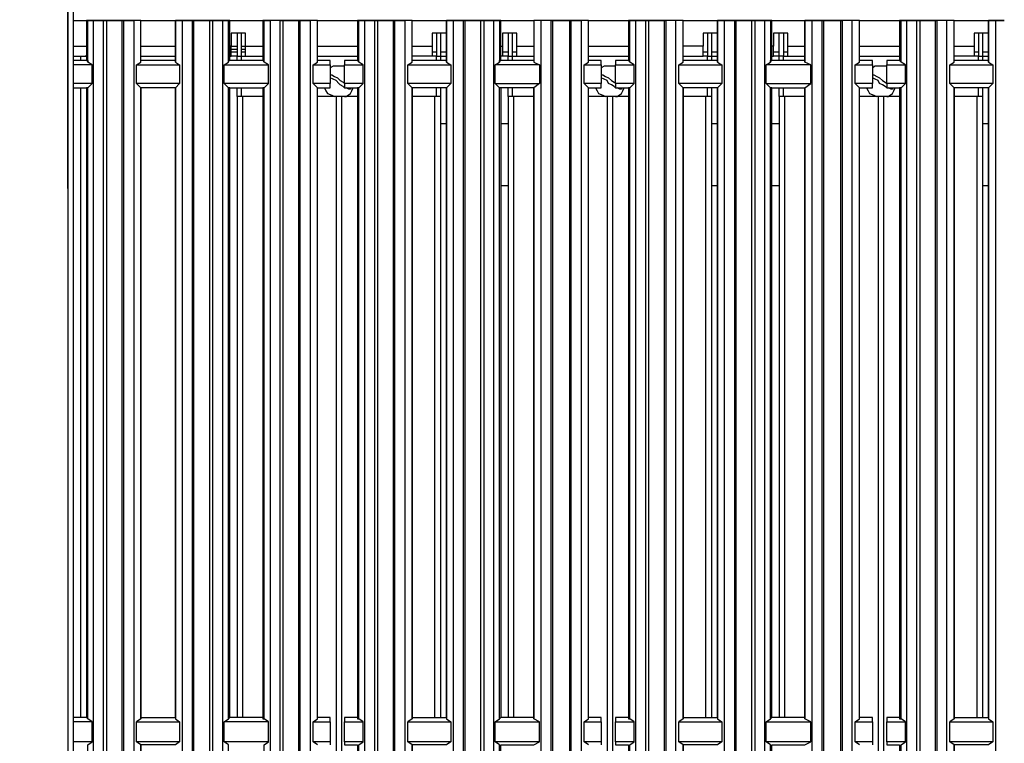
# Model space of a CAD drawing. Units: millimetres. Extents: x -4956 to -1621, y -5609 to -894.
# Drawn here: x -4436 to -4072, y -3453 to -3186 of the extents above; entities that cross this region are included whole.
import ezdxf

# ---------------------------------------------------------------- set-up
doc = ezdxf.new("R2010")
doc.units = ezdxf.units.MM
doc.layers.add('PDF_Geometry', color=7, linetype='Continuous')
doc.styles.add('PDF Arial', font='arial.ttf')
doc.dimstyles.new('ALFATEC', dxfattribs={"dimscale": 0.1, "dimtxt": 0.4, "dimasz": 0.2, "dimexe": 0.15, "dimexo": 0.1, "dimgap": 0.15, "dimtad": 0, "dimdec": 0, "dimtxsty": 'PDF Arial', "dimblk": 'OBLIQUE', "dimcen": -2.5, "dimclrd": 4, "dimclre": 4, "dimclrt": 256, "dimadec": 0, "dimazin": 0, "dimtfac": 1, "dimtdec": 0, "dimtmove": 0, "dimatfit": 3, "dimfxl": 1, "dimarcsym": 0})

# ---------------------------------------------------------------- blocks, each defined once
blk = doc.blocks.new('_OBLIQUE')
at = {"color": 0, "linetype": 'ByBlock'}
blk.add_line((-0.5, -0.5), (0.5, 0.5), dxfattribs=at)
blk = doc.blocks.new('*D58')
at = {"color": 4, "lineweight": -2, "transparency": 16777216}
for p, q in [((-4417.98, -3248.67), (-4417.98, -2910.71)), ((-4417.98, -2910.73), (-4411.28, -2910.73)), ((-4333.04, -2910.73), (-4339.73, -2910.73)), ((-4333.04, -3113.59), (-4333.04, -2910.71))]:
    blk.add_line(p, q, dxfattribs=at)
at = {"layer": 'Defpoints', "color": 0, "transparency": 16777216}
for p in [(-4417.98, -2910.73), (-4333.04, -3113.6), (-4417.98, -3248.68)]:
    blk.add_point(p, dxfattribs=at)
at = {"color": 4, "lineweight": -2, "transparency": 16777216, "xscale": 35.5, "yscale": 35.5, "zscale": 35.5, "rotation": 180}
blk.add_blockref('_OBLIQUE', (-4417.98, -2910.73), dxfattribs=at)
at = {"color": 4, "lineweight": -2, "transparency": 16777216, "xscale": 35.5, "yscale": 35.5, "zscale": 35.5}
blk.add_blockref('_OBLIQUE', (-4333.04, -2910.73), dxfattribs=at)
at = {"transparency": 16777216, "insert": (-4375.51, -2910.73), "char_height": 50, "attachment_point": 5, "style": 'PDF Arial'}
blk.add_mtext('80', dxfattribs=at)

msp = doc.modelspace()

# ---------------------------------------------------------------- linework, layer by layer
at = {"layer": 'PDF_Geometry', "color": 3, "lineweight": 25}
for points in [[(-4415.86, -3745.38), (-4415.86, -3126.34), (-4417.98, -3126.34), (-4417.98, -3745.38)], [(-4403.69, -3186.65), (-4404.75, -3186.65), (-4405.28, -3186.65), (-4405.81, -3186.65), (-4406.34, -3186.65), (-4406.87, -3186.65), (-4407.39, -3186.65), (-4407.92, -3186.65), (-4408.45, -3186.65), (-4410.57, -3186.65), (-4408.45, -3186.65), (-4407.92, -3186.65), (-4407.39, -3186.65), (-4406.87, -3186.65), (-4406.34, -3186.65), (-4405.81, -3186.65), (-4405.28, -3186.65), (-4404.75, -3186.65)], [(-4371.42, -3186.65), (-4370.89, -3186.65), (-4370.36, -3186.65), (-4369.3, -3186.65), (-4368.24, -3186.65), (-4367.71, -3186.65), (-4366.65, -3186.65), (-4366.12, -3186.65), (-4365.6, -3186.65), (-4364.54, -3186.65), (-4364.01, -3186.65), (-4363.48, -3186.65), (-4362.95, -3186.65), (-4362.42, -3186.65), (-4361.89, -3186.65), (-4361.36, -3186.65), (-4360.83, -3186.65), (-4358.72, -3186.65), (-4360.83, -3186.65), (-4361.36, -3186.65), (-4361.89, -3186.65), (-4362.42, -3186.65), (-4362.95, -3186.65), (-4363.48, -3186.65), (-4364.01, -3186.65), (-4364.54, -3186.65), (-4365.6, -3186.65), (-4366.12, -3186.65), (-4366.65, -3186.65), (-4367.71, -3186.65), (-4368.24, -3186.65), (-4369.3, -3186.65), (-4370.36, -3186.65), (-4370.89, -3186.65)], [(-4346.02, -3186.65), (-4346.02, -3201.47), (-4358.19, -3201.47), (-4358.19, -3186.65)], [(-4343.37, -3186.65), (-4343.37, -3711.52), (-4342.84, -3711.52), (-4342.31, -3711.52), (-4341.79, -3711.52), (-4341.26, -3711.52), (-4340.73, -3711.52), (-4340.2, -3711.52), (-4339.67, -3711.52), (-4339.67, -3186.65), (-4340.2, -3186.65), (-4340.73, -3186.65), (-4341.26, -3186.65), (-4341.79, -3186.65), (-4342.31, -3186.65), (-4342.84, -3186.65)], [(-4303.69, -3186.65), (-4304.75, -3186.65), (-4305.28, -3186.65), (-4305.81, -3186.65), (-4306.34, -3186.65), (-4307.39, -3186.65), (-4307.92, -3186.65), (-4308.45, -3186.65), (-4310.57, -3186.65), (-4308.45, -3186.65), (-4307.92, -3186.65), (-4307.39, -3186.65), (-4306.34, -3186.65), (-4305.81, -3186.65), (-4305.28, -3186.65), (-4304.75, -3186.65)], [(-4271.42, -3186.65), (-4271.94, -3186.65), (-4272.47, -3186.65), (-4273, -3186.65), (-4273.53, -3186.65), (-4274.06, -3186.65), (-4274.59, -3186.65), (-4275.12, -3186.65), (-4275.65, -3186.65), (-4275.12, -3186.65), (-4274.59, -3186.65), (-4274.06, -3186.65), (-4273.53, -3186.65), (-4273, -3186.65), (-4272.47, -3186.65), (-4271.94, -3186.65)], [(-4264.54, -3186.65), (-4264.54, -3711.52), (-4264.01, -3711.52), (-4263.48, -3711.52), (-4262.95, -3711.52), (-4262.42, -3711.52), (-4261.89, -3711.52), (-4261.36, -3711.52), (-4260.83, -3711.52), (-4260.83, -3186.65), (-4261.36, -3186.65), (-4261.89, -3186.65), (-4262.42, -3186.65), (-4262.95, -3186.65), (-4263.48, -3186.65), (-4264.01, -3186.65)], [(-4203.69, -3186.65), (-4204.75, -3186.65), (-4205.28, -3186.65), (-4205.81, -3186.65), (-4206.87, -3186.65), (-4207.39, -3186.65), (-4207.92, -3186.65), (-4208.45, -3186.65), (-4210.57, -3186.65), (-4208.45, -3186.65), (-4207.92, -3186.65), (-4207.39, -3186.65), (-4206.87, -3186.65), (-4205.81, -3186.65), (-4205.28, -3186.65), (-4204.75, -3186.65)], [(-4171.42, -3186.65), (-4171.94, -3186.65), (-4172.47, -3186.65), (-4173, -3186.65), (-4173.53, -3186.65), (-4174.06, -3186.65), (-4174.59, -3186.65), (-4175.12, -3186.65), (-4175.65, -3186.65), (-4175.12, -3186.65), (-4174.59, -3186.65), (-4174.06, -3186.65), (-4173.53, -3186.65), (-4173, -3186.65), (-4172.47, -3186.65), (-4171.94, -3186.65)], [(-4164.54, -3186.65), (-4164.54, -3711.52), (-4164.01, -3711.52), (-4163.48, -3711.52), (-4162.95, -3711.52), (-4162.42, -3711.52), (-4161.89, -3711.52), (-4161.36, -3711.52), (-4160.83, -3711.52), (-4160.83, -3186.65), (-4161.36, -3186.65), (-4161.89, -3186.65), (-4162.42, -3186.65), (-4162.95, -3186.65), (-4163.48, -3186.65), (-4164.01, -3186.65)], [(-4139.14, -3186.65), (-4139.67, -3186.65), (-4140.2, -3186.65), (-4140.73, -3186.65), (-4141.26, -3186.65), (-4141.79, -3186.65), (-4142.31, -3186.65), (-4142.84, -3186.65), (-4143.37, -3186.65), (-4142.84, -3186.65), (-4142.31, -3186.65), (-4141.79, -3186.65), (-4141.26, -3186.65), (-4140.73, -3186.65), (-4140.2, -3186.65), (-4139.67, -3186.65)], [(-4103.69, -3186.65), (-4104.75, -3186.65), (-4105.28, -3186.65), (-4105.81, -3186.65), (-4106.87, -3186.65), (-4107.39, -3186.65), (-4107.92, -3186.65), (-4108.45, -3186.65), (-4110.57, -3186.65), (-4108.45, -3186.65), (-4107.92, -3186.65), (-4107.39, -3186.65), (-4106.87, -3186.65), (-4105.81, -3186.65), (-4105.28, -3186.65), (-4104.75, -3186.65)], [(-4316.92, -3214.69), (-4317.45, -3214.69), (-4317.98, -3214.69), (-4318.51, -3214.69), (-4319.03, -3214.69), (-4319.03, -3663.37), (-4318.51, -3663.37), (-4317.98, -3663.37), (-4317.45, -3663.37), (-4316.92, -3663.37)], [(-4219.03, -3214.69), (-4219.03, -3663.37), (-4218.51, -3663.37), (-4217.98, -3663.37), (-4217.45, -3663.37), (-4216.92, -3663.37), (-4216.92, -3214.69), (-4217.45, -3214.69), (-4217.98, -3214.69), (-4218.51, -3214.69)], [(-4119.03, -3214.69), (-4119.03, -3663.37), (-4118.51, -3663.37), (-4117.98, -3663.37), (-4117.45, -3663.37), (-4116.92, -3663.37), (-4116.92, -3214.69), (-4117.45, -3214.69), (-4117.98, -3214.69), (-4118.51, -3214.69)]]:
    msp.add_lwpolyline(points, close=True, dxfattribs=at)
for points in [[(-4415.86, -3186.65), (-4411.1, -3186.65), (-4411.1, -3201.47), (-4415.86, -3201.47)], [(-4410.57, -3186.65), (-4411.1, -3186.65), (-4410.57, -3186.65)], [(-4408.45, -3711.52), (-4410.57, -3711.52), (-4410.57, -3696.18), (-4408.98, -3695.12), (-4408.98, -3688.24), (-4410.57, -3686.65), (-4410.57, -3453.85), (-4408.98, -3452.79), (-4408.98, -3445.38), (-4410.57, -3444.32), (-4410.57, -3211.52), (-4408.98, -3209.93), (-4408.98, -3203.05), (-4410.57, -3202), (-4410.57, -3186.65)], [(-4404.75, -3711.52), (-4405.28, -3711.52), (-4405.81, -3711.52), (-4406.34, -3711.52), (-4406.87, -3711.52), (-4407.39, -3711.52), (-4407.92, -3711.52), (-4408.45, -3711.52), (-4408.45, -3186.65)], [(-4404.75, -3711.52), (-4404.75, -3186.65)], [(-4397.34, -3711.52), (-4397.34, -3186.65), (-4396.81, -3186.65), (-4396.28, -3186.65), (-4395.75, -3186.65), (-4395.22, -3186.65), (-4394.7, -3186.65), (-4394.17, -3186.65), (-4393.64, -3186.65), (-4394.17, -3186.65), (-4394.7, -3186.65), (-4395.22, -3186.65), (-4395.75, -3186.65), (-4396.28, -3186.65), (-4396.81, -3186.65), (-4397.34, -3186.65), (-4397.87, -3186.65), (-4398.4, -3186.65), (-4398.93, -3186.65), (-4399.99, -3186.65), (-4401.04, -3186.65), (-4401.57, -3186.65), (-4402.63, -3186.65), (-4403.16, -3186.65), (-4403.69, -3186.65), (-4403.69, -3711.52)], [(-4403.69, -3186.65), (-4403.16, -3186.65), (-4402.63, -3186.65), (-4401.57, -3186.65), (-4401.04, -3186.65), (-4399.99, -3186.65), (-4398.93, -3186.65), (-4398.4, -3186.65), (-4397.87, -3186.65), (-4397.34, -3186.65)], [(-4397.34, -3711.52), (-4397.87, -3711.52), (-4397.87, -3186.65)], [(-4390.99, -3202), (-4390.99, -3201.47), (-4390.99, -3186.65), (-4393.64, -3186.65), (-4393.64, -3711.52)], [(-4392.58, -3203.05), (-4390.99, -3202), (-4390.99, -3186.65), (-4393.64, -3186.65)], [(-4378.29, -3201.47), (-4378.29, -3202), (-4378.29, -3186.65), (-4375.65, -3186.65), (-4378.29, -3186.65), (-4378.29, -3201.47), (-4390.99, -3201.47)], [(-4390.99, -3186.65), (-4390.99, -3186.65)], [(-4390.99, -3186.65), (-4378.29, -3186.65)], [(-4378.29, -3186.65), (-4378.29, -3186.65)], [(-4371.94, -3711.52), (-4371.94, -3186.65), (-4371.42, -3186.65), (-4371.94, -3186.65), (-4372.47, -3186.65), (-4373, -3186.65), (-4373.53, -3186.65), (-4374.06, -3186.65), (-4374.59, -3186.65), (-4375.12, -3186.65), (-4375.65, -3186.65), (-4375.12, -3186.65), (-4374.59, -3186.65), (-4374.06, -3186.65), (-4373.53, -3186.65), (-4373, -3186.65), (-4372.47, -3186.65), (-4371.94, -3186.65)], [(-4375.65, -3711.52), (-4375.65, -3186.65)], [(-4371.94, -3711.52), (-4371.42, -3711.52), (-4371.42, -3186.65)], [(-4364.54, -3711.52), (-4365.6, -3711.52), (-4365.6, -3186.65)], [(-4364.54, -3186.65), (-4364.54, -3711.52), (-4364.01, -3711.52), (-4363.48, -3711.52), (-4362.95, -3711.52), (-4362.42, -3711.52), (-4361.89, -3711.52), (-4361.36, -3711.52), (-4360.83, -3711.52), (-4360.83, -3186.65)], [(-4360.3, -3203.05), (-4358.72, -3202), (-4358.72, -3186.65)], [(-4358.72, -3186.65), (-4358.19, -3186.65), (-4358.72, -3186.65)], [(-4345.49, -3186.65), (-4346.02, -3186.65), (-4345.49, -3186.65)], [(-4339.67, -3186.65), (-4338.61, -3186.65), (-4339.67, -3186.65), (-4340.2, -3186.65), (-4340.73, -3186.65), (-4341.26, -3186.65), (-4341.79, -3186.65), (-4342.31, -3186.65), (-4342.84, -3186.65), (-4343.37, -3186.65), (-4345.49, -3186.65), (-4343.37, -3186.65)], [(-4343.37, -3711.52), (-4345.49, -3711.52), (-4345.49, -3696.18), (-4343.9, -3695.12), (-4343.9, -3688.24), (-4345.49, -3686.65), (-4345.49, -3453.85), (-4343.9, -3452.79), (-4343.9, -3445.38), (-4345.49, -3444.32), (-4345.49, -3211.52), (-4343.9, -3209.93), (-4343.9, -3203.05), (-4345.49, -3202), (-4345.49, -3186.65)], [(-4332.26, -3711.52), (-4332.26, -3186.65), (-4331.73, -3186.65), (-4331.2, -3186.65), (-4330.67, -3186.65), (-4330.15, -3186.65), (-4329.62, -3186.65), (-4329.09, -3186.65), (-4328.56, -3186.65), (-4329.09, -3186.65), (-4329.62, -3186.65), (-4330.15, -3186.65), (-4330.67, -3186.65), (-4331.2, -3186.65), (-4331.73, -3186.65), (-4332.26, -3186.65), (-4332.79, -3186.65), (-4333.32, -3186.65), (-4334.38, -3186.65), (-4334.91, -3186.65), (-4335.97, -3186.65), (-4337.02, -3186.65), (-4337.55, -3186.65), (-4338.08, -3186.65), (-4338.61, -3186.65), (-4338.61, -3711.52)], [(-4338.61, -3186.65), (-4338.08, -3186.65), (-4337.55, -3186.65), (-4337.02, -3186.65), (-4335.97, -3186.65), (-4334.91, -3186.65), (-4334.38, -3186.65), (-4333.32, -3186.65), (-4332.79, -3186.65), (-4332.26, -3186.65)], [(-4332.26, -3711.52), (-4332.79, -3711.52), (-4332.79, -3186.65)], [(-4325.91, -3453.85), (-4327.5, -3452.79), (-4327.5, -3445.38), (-4321.15, -3445.38), (-4321.15, -3443.8), (-4325.91, -3443.8), (-4325.91, -3211.52), (-4327.5, -3209.93), (-4327.5, -3203.05), (-4321.15, -3203.05), (-4321.15, -3201.47), (-4325.91, -3201.47), (-4325.91, -3186.65), (-4328.56, -3186.65), (-4328.56, -3711.52)], [(-4327.5, -3203.05), (-4325.91, -3202), (-4325.91, -3186.65), (-4328.56, -3186.65)], [(-4325.91, -3186.65), (-4311.1, -3186.65), (-4311.1, -3201.47), (-4315.86, -3201.47), (-4315.86, -3203.05), (-4308.98, -3203.05)], [(-4325.91, -3186.65), (-4325.91, -3186.65)], [(-4310.57, -3186.65), (-4311.1, -3186.65), (-4310.57, -3186.65)], [(-4308.45, -3711.52), (-4310.57, -3711.52), (-4310.57, -3696.18), (-4308.98, -3695.12), (-4308.98, -3688.24), (-4310.57, -3686.65), (-4310.57, -3453.85), (-4308.98, -3452.79), (-4308.98, -3445.38), (-4310.57, -3444.32), (-4310.57, -3211.52), (-4308.98, -3209.93), (-4308.98, -3203.05), (-4310.57, -3202), (-4310.57, -3186.65)], [(-4304.75, -3711.52), (-4305.28, -3711.52), (-4305.81, -3711.52), (-4306.34, -3711.52), (-4307.39, -3711.52), (-4307.92, -3711.52), (-4308.45, -3711.52), (-4308.45, -3186.65)], [(-4304.75, -3711.52), (-4304.75, -3186.65)], [(-4297.34, -3711.52), (-4297.34, -3186.65), (-4296.81, -3186.65), (-4296.28, -3186.65), (-4295.75, -3186.65), (-4295.22, -3186.65), (-4294.7, -3186.65), (-4294.17, -3186.65), (-4293.64, -3186.65), (-4294.17, -3186.65), (-4294.7, -3186.65), (-4295.22, -3186.65), (-4295.75, -3186.65), (-4296.28, -3186.65), (-4296.81, -3186.65), (-4297.34, -3186.65), (-4297.87, -3186.65), (-4298.4, -3186.65), (-4299.46, -3186.65), (-4299.99, -3186.65), (-4301.04, -3186.65), (-4301.57, -3186.65), (-4302.63, -3186.65), (-4303.16, -3186.65), (-4303.69, -3186.65), (-4303.69, -3711.52)], [(-4303.69, -3186.65), (-4303.16, -3186.65), (-4302.63, -3186.65), (-4301.57, -3186.65), (-4301.04, -3186.65), (-4299.99, -3186.65), (-4299.46, -3186.65), (-4298.4, -3186.65), (-4297.87, -3186.65), (-4297.34, -3186.65)], [(-4297.34, -3711.52), (-4297.87, -3711.52), (-4297.87, -3186.65)], [(-4290.99, -3202), (-4290.99, -3201.47), (-4290.99, -3186.65), (-4293.64, -3186.65), (-4293.64, -3711.52)], [(-4292.58, -3203.05), (-4290.99, -3202), (-4290.99, -3186.65), (-4293.64, -3186.65)], [(-4278.29, -3201.47), (-4278.29, -3202), (-4278.29, -3186.65), (-4275.65, -3186.65), (-4278.29, -3186.65), (-4278.29, -3201.47), (-4290.99, -3201.47)], [(-4290.99, -3186.65), (-4290.99, -3186.65)], [(-4290.99, -3186.65), (-4278.29, -3186.65)], [(-4278.29, -3186.65), (-4278.29, -3186.65)], [(-4275.65, -3711.52), (-4275.65, -3186.65)], [(-4271.94, -3711.52), (-4271.94, -3186.65)], [(-4271.42, -3711.52), (-4271.42, -3186.65), (-4270.89, -3186.65), (-4270.36, -3186.65), (-4269.3, -3186.65), (-4268.24, -3186.65), (-4267.71, -3186.65), (-4266.65, -3186.65), (-4266.12, -3186.65), (-4265.6, -3186.65), (-4264.54, -3186.65), (-4264.01, -3186.65), (-4263.48, -3186.65), (-4262.95, -3186.65), (-4262.42, -3186.65), (-4261.89, -3186.65), (-4261.36, -3186.65), (-4260.83, -3186.65)], [(-4264.54, -3186.65), (-4265.6, -3186.65), (-4266.12, -3186.65), (-4266.65, -3186.65), (-4267.71, -3186.65), (-4268.24, -3186.65), (-4269.3, -3186.65), (-4270.36, -3186.65), (-4270.89, -3186.65), (-4271.42, -3186.65)], [(-4264.54, -3711.52), (-4265.6, -3711.52), (-4265.6, -3186.65)], [(-4258.72, -3186.65), (-4260.83, -3186.65), (-4258.72, -3186.65), (-4258.72, -3202), (-4258.72, -3201.47), (-4258.19, -3201.47), (-4258.19, -3186.65), (-4246.02, -3186.65), (-4246.02, -3202), (-4243.9, -3203.05), (-4243.9, -3209.93), (-4246.02, -3211.52), (-4258.19, -3211.52), (-4258.19, -3443.8), (-4258.72, -3444.32)], [(-4258.72, -3186.65), (-4258.19, -3186.65), (-4258.72, -3186.65)], [(-4246.02, -3711.52), (-4246.02, -3696.18), (-4246.02, -3711.52), (-4243.37, -3711.52), (-4243.37, -3186.65), (-4246.02, -3186.65), (-4246.02, -3201.47), (-4258.19, -3201.47)], [(-4243.37, -3711.52), (-4242.84, -3711.52), (-4242.31, -3711.52), (-4241.79, -3711.52), (-4241.26, -3711.52), (-4240.73, -3711.52), (-4240.2, -3711.52), (-4239.67, -3711.52), (-4239.67, -3186.65), (-4240.2, -3186.65), (-4240.73, -3186.65), (-4241.26, -3186.65), (-4241.79, -3186.65), (-4242.31, -3186.65), (-4242.84, -3186.65), (-4243.37, -3186.65), (-4246.02, -3186.65)], [(-4246.02, -3186.65), (-4246.02, -3186.65)], [(-4239.67, -3186.65), (-4239.14, -3186.65), (-4239.67, -3186.65), (-4240.2, -3186.65), (-4240.73, -3186.65), (-4241.26, -3186.65), (-4241.79, -3186.65), (-4242.31, -3186.65), (-4242.84, -3186.65), (-4243.37, -3186.65)], [(-4232.26, -3711.52), (-4232.26, -3186.65), (-4231.73, -3186.65), (-4231.2, -3186.65), (-4230.67, -3186.65), (-4230.15, -3186.65), (-4229.62, -3186.65), (-4229.09, -3186.65), (-4228.56, -3186.65), (-4229.09, -3186.65), (-4229.62, -3186.65), (-4230.15, -3186.65), (-4230.67, -3186.65), (-4231.2, -3186.65), (-4231.73, -3186.65), (-4232.26, -3186.65), (-4232.79, -3186.65), (-4233.32, -3186.65), (-4234.38, -3186.65), (-4234.91, -3186.65), (-4235.97, -3186.65), (-4237.02, -3186.65), (-4237.55, -3186.65), (-4238.08, -3186.65), (-4239.14, -3186.65), (-4239.14, -3711.52)], [(-4239.14, -3186.65), (-4238.08, -3186.65), (-4237.55, -3186.65), (-4237.02, -3186.65), (-4235.97, -3186.65), (-4234.91, -3186.65), (-4234.38, -3186.65), (-4233.32, -3186.65), (-4232.79, -3186.65), (-4232.26, -3186.65)], [(-4232.26, -3711.52), (-4232.79, -3711.52), (-4232.79, -3186.65)], [(-4225.91, -3453.85), (-4227.5, -3452.79), (-4227.5, -3445.38), (-4221.15, -3445.38), (-4221.15, -3443.8), (-4225.91, -3443.8), (-4225.91, -3211.52), (-4227.5, -3209.93), (-4227.5, -3203.05), (-4221.15, -3203.05), (-4221.15, -3201.47), (-4225.91, -3201.47), (-4225.91, -3186.65), (-4228.56, -3186.65), (-4228.56, -3711.52)], [(-4227.5, -3203.05), (-4225.91, -3202), (-4225.91, -3186.65), (-4228.56, -3186.65)], [(-4225.91, -3186.65), (-4211.1, -3186.65), (-4211.1, -3201.47), (-4215.86, -3201.47), (-4215.86, -3203.05), (-4208.98, -3203.05)], [(-4225.91, -3186.65), (-4225.91, -3186.65)], [(-4210.57, -3186.65), (-4211.1, -3186.65), (-4210.57, -3186.65)], [(-4208.45, -3711.52), (-4210.57, -3711.52), (-4210.57, -3696.18), (-4208.98, -3695.12), (-4208.98, -3688.24), (-4210.57, -3686.65), (-4210.57, -3453.85), (-4208.98, -3452.79), (-4208.98, -3445.38), (-4210.57, -3444.32), (-4210.57, -3211.52), (-4208.98, -3209.93), (-4208.98, -3203.05), (-4210.57, -3202), (-4210.57, -3186.65)], [(-4204.75, -3711.52), (-4205.28, -3711.52), (-4205.81, -3711.52), (-4206.87, -3711.52), (-4207.39, -3711.52), (-4207.92, -3711.52), (-4208.45, -3711.52), (-4208.45, -3186.65)], [(-4190.99, -3202), (-4190.99, -3201.47), (-4190.99, -3186.65), (-4193.64, -3186.65), (-4194.17, -3186.65), (-4194.7, -3186.65), (-4195.22, -3186.65), (-4195.75, -3186.65), (-4196.28, -3186.65), (-4196.81, -3186.65), (-4197.34, -3186.65), (-4197.87, -3186.65), (-4198.4, -3186.65), (-4199.46, -3186.65), (-4199.99, -3186.65), (-4201.04, -3186.65), (-4201.57, -3186.65), (-4202.63, -3186.65), (-4203.16, -3186.65), (-4203.69, -3186.65), (-4203.69, -3711.52), (-4204.75, -3711.52), (-4204.75, -3186.65)], [(-4203.69, -3186.65), (-4203.16, -3186.65), (-4202.63, -3186.65), (-4201.57, -3186.65), (-4201.04, -3186.65), (-4199.99, -3186.65), (-4199.46, -3186.65), (-4198.4, -3186.65), (-4197.87, -3186.65), (-4197.34, -3186.65), (-4197.34, -3711.52), (-4197.87, -3711.52), (-4197.87, -3186.65)], [(-4192.58, -3203.05), (-4190.99, -3202), (-4190.99, -3186.65), (-4193.64, -3186.65), (-4194.17, -3186.65), (-4194.7, -3186.65), (-4195.22, -3186.65), (-4195.75, -3186.65), (-4196.28, -3186.65), (-4196.81, -3186.65), (-4197.34, -3186.65)], [(-4197.34, -3711.52), (-4196.81, -3711.52), (-4196.28, -3711.52), (-4195.75, -3711.52), (-4195.22, -3711.52), (-4194.7, -3711.52), (-4194.17, -3711.52), (-4193.64, -3711.52), (-4193.64, -3186.65)], [(-4178.29, -3201.47), (-4178.29, -3202), (-4178.29, -3186.65), (-4175.65, -3186.65), (-4178.29, -3186.65), (-4178.29, -3201.47), (-4190.99, -3201.47)], [(-4190.99, -3186.65), (-4190.99, -3186.65)], [(-4190.99, -3186.65), (-4178.29, -3186.65)], [(-4178.29, -3186.65), (-4178.29, -3186.65)], [(-4175.65, -3711.52), (-4175.65, -3186.65)], [(-4171.94, -3711.52), (-4171.94, -3186.65)], [(-4171.42, -3711.52), (-4171.42, -3186.65), (-4170.89, -3186.65), (-4170.36, -3186.65), (-4169.3, -3186.65), (-4168.24, -3186.65), (-4167.71, -3186.65), (-4166.65, -3186.65), (-4166.12, -3186.65), (-4165.6, -3186.65), (-4164.54, -3186.65), (-4164.01, -3186.65), (-4163.48, -3186.65), (-4162.95, -3186.65), (-4162.42, -3186.65), (-4161.89, -3186.65), (-4161.36, -3186.65), (-4160.83, -3186.65)], [(-4164.54, -3186.65), (-4165.6, -3186.65), (-4166.12, -3186.65), (-4166.65, -3186.65), (-4167.71, -3186.65), (-4168.24, -3186.65), (-4169.3, -3186.65), (-4170.36, -3186.65), (-4170.89, -3186.65), (-4171.42, -3186.65)], [(-4164.54, -3711.52), (-4165.6, -3711.52), (-4165.6, -3186.65)], [(-4158.72, -3186.65), (-4160.83, -3186.65), (-4158.72, -3186.65), (-4158.72, -3202), (-4158.72, -3201.47), (-4158.19, -3201.47), (-4158.19, -3186.65), (-4146.02, -3186.65)], [(-4158.72, -3186.65), (-4158.19, -3186.65), (-4158.72, -3186.65)], [(-4146.02, -3201.47), (-4146.02, -3202), (-4146.02, -3186.65), (-4143.37, -3186.65), (-4146.02, -3186.65), (-4146.02, -3201.47), (-4158.19, -3201.47)], [(-4146.02, -3186.65), (-4146.02, -3186.65)], [(-4143.37, -3711.52), (-4143.37, -3186.65)], [(-4139.67, -3711.52), (-4139.67, -3186.65)], [(-4125.91, -3453.85), (-4127.5, -3452.79), (-4127.5, -3445.38), (-4121.15, -3445.38), (-4121.15, -3443.8), (-4125.91, -3443.8), (-4125.91, -3211.52), (-4127.5, -3209.93), (-4127.5, -3203.05), (-4121.15, -3203.05), (-4121.15, -3201.47), (-4125.91, -3201.47), (-4125.91, -3186.65), (-4128.56, -3186.65), (-4129.09, -3186.65), (-4129.62, -3186.65), (-4130.15, -3186.65), (-4130.67, -3186.65), (-4131.2, -3186.65), (-4131.73, -3186.65), (-4132.26, -3186.65), (-4132.79, -3186.65), (-4133.32, -3186.65), (-4134.38, -3186.65), (-4134.91, -3186.65), (-4135.97, -3186.65), (-4137.02, -3186.65), (-4137.55, -3186.65), (-4138.08, -3186.65), (-4139.14, -3186.65), (-4139.14, -3711.52)], [(-4139.14, -3186.65), (-4138.08, -3186.65), (-4137.55, -3186.65), (-4137.02, -3186.65), (-4135.97, -3186.65), (-4134.91, -3186.65), (-4134.38, -3186.65), (-4133.32, -3186.65), (-4132.79, -3186.65), (-4132.26, -3186.65), (-4132.26, -3711.52), (-4132.79, -3711.52), (-4132.79, -3186.65)], [(-4127.5, -3203.05), (-4125.91, -3202), (-4125.91, -3186.65), (-4128.56, -3186.65), (-4129.09, -3186.65), (-4129.62, -3186.65), (-4130.15, -3186.65), (-4130.67, -3186.65), (-4131.2, -3186.65), (-4131.73, -3186.65), (-4132.26, -3186.65)], [(-4132.26, -3711.52), (-4131.73, -3711.52), (-4131.2, -3711.52), (-4130.67, -3711.52), (-4130.15, -3711.52), (-4129.62, -3711.52), (-4129.09, -3711.52), (-4128.56, -3711.52), (-4128.56, -3186.65)], [(-4125.91, -3186.65), (-4111.1, -3186.65), (-4111.1, -3201.47), (-4115.86, -3201.47), (-4115.86, -3203.05), (-4108.98, -3203.05)], [(-4125.91, -3186.65), (-4125.91, -3186.65)], [(-4110.57, -3186.65), (-4111.1, -3186.65), (-4110.57, -3186.65)], [(-4108.45, -3711.52), (-4110.57, -3711.52), (-4110.57, -3696.18), (-4108.98, -3695.12), (-4108.98, -3688.24), (-4110.57, -3686.65), (-4110.57, -3453.85), (-4108.98, -3452.79), (-4108.98, -3445.38), (-4110.57, -3444.32), (-4110.57, -3211.52), (-4108.98, -3209.93), (-4108.98, -3203.05), (-4110.57, -3202), (-4110.57, -3186.65)], [(-4104.75, -3711.52), (-4105.28, -3711.52), (-4105.81, -3711.52), (-4106.87, -3711.52), (-4107.39, -3711.52), (-4107.92, -3711.52), (-4108.45, -3711.52), (-4108.45, -3186.65)], [(-4090.99, -3202), (-4090.99, -3201.47), (-4090.99, -3186.65), (-4093.64, -3186.65), (-4094.17, -3186.65), (-4094.7, -3186.65), (-4095.22, -3186.65), (-4095.75, -3186.65), (-4096.28, -3186.65), (-4096.81, -3186.65), (-4097.34, -3186.65), (-4097.87, -3186.65), (-4098.4, -3186.65), (-4099.46, -3186.65), (-4099.99, -3186.65), (-4101.04, -3186.65), (-4101.57, -3186.65), (-4102.63, -3186.65), (-4103.16, -3186.65), (-4103.69, -3186.65), (-4103.69, -3711.52), (-4104.75, -3711.52), (-4104.75, -3186.65)], [(-4103.69, -3186.65), (-4103.16, -3186.65), (-4102.63, -3186.65), (-4101.57, -3186.65), (-4101.04, -3186.65), (-4099.99, -3186.65), (-4099.46, -3186.65), (-4098.4, -3186.65), (-4097.87, -3186.65), (-4097.34, -3186.65), (-4097.34, -3711.52), (-4097.87, -3711.52), (-4097.87, -3186.65)], [(-4092.58, -3203.05), (-4090.99, -3202), (-4090.99, -3186.65), (-4093.64, -3186.65), (-4094.17, -3186.65), (-4094.7, -3186.65), (-4095.22, -3186.65), (-4095.75, -3186.65), (-4096.28, -3186.65), (-4096.81, -3186.65), (-4097.34, -3186.65)], [(-4097.34, -3711.52), (-4096.81, -3711.52), (-4096.28, -3711.52), (-4095.75, -3711.52), (-4095.22, -3711.52), (-4094.7, -3711.52), (-4094.17, -3711.52), (-4093.64, -3711.52), (-4093.64, -3186.65)], [(-4078.29, -3201.47), (-4078.29, -3202), (-4078.29, -3186.65), (-4075.65, -3186.65), (-4078.29, -3186.65), (-4078.29, -3201.47), (-4090.99, -3201.47)], [(-4090.99, -3186.65), (-4090.99, -3186.65)], [(-4090.99, -3186.65), (-4078.29, -3186.65)], [(-4078.29, -3186.65), (-4078.29, -3186.65)], [(-4072.47, -3186.65), (-4073, -3186.65), (-4073.53, -3186.65), (-4074.06, -3186.65), (-4074.59, -3186.65), (-4075.12, -3186.65), (-4075.65, -3186.65), (-4075.12, -3186.65), (-4074.59, -3186.65), (-4074.06, -3186.65), (-4073.53, -3186.65), (-4073, -3186.65), (-4072.47, -3186.65)], [(-4075.65, -3711.52), (-4075.65, -3186.65)], [(-4353.95, -3196.18), (-4352.37, -3196.18), (-4352.37, -3191.41), (-4357.66, -3191.41), (-4357.66, -3196.18), (-4355.54, -3196.18)], [(-4355.54, -3191.41), (-4355.54, -3199.88), (-4353.95, -3199.88), (-4353.95, -3191.41)], [(-4278.29, -3191.41), (-4283.58, -3191.41), (-4283.58, -3196.18), (-4283.58, -3196.71), (-4283.58, -3197.76), (-4283.58, -3198.29), (-4283.58, -3198.82), (-4283.58, -3199.35), (-4283.58, -3199.88)], [(-4282, -3191.41), (-4282, -3199.88), (-4280.41, -3199.88), (-4280.41, -3191.41)], [(-4252.37, -3199.88), (-4252.37, -3199.35), (-4252.37, -3198.82), (-4252.37, -3198.29), (-4252.37, -3197.76), (-4252.37, -3196.71), (-4252.37, -3196.18), (-4252.37, -3191.41), (-4257.66, -3191.41), (-4257.66, -3196.18), (-4257.66, -3196.71), (-4257.66, -3197.76), (-4257.66, -3198.29), (-4257.66, -3198.82), (-4257.66, -3199.35), (-4257.66, -3199.88)], [(-4255.54, -3191.41), (-4255.54, -3199.88), (-4253.95, -3199.88), (-4253.95, -3191.41)], [(-4178.29, -3196.18), (-4178.29, -3191.41), (-4183.58, -3191.41), (-4183.58, -3196.18)], [(-4182, -3191.41), (-4182, -3199.88), (-4180.41, -3199.88), (-4180.41, -3191.41)], [(-4152.37, -3199.88), (-4152.37, -3199.35), (-4152.37, -3198.82), (-4152.37, -3198.29), (-4152.37, -3197.76), (-4152.37, -3196.71), (-4152.37, -3196.18), (-4152.37, -3191.41), (-4157.66, -3191.41), (-4157.66, -3196.18)], [(-4153.95, -3191.41), (-4153.95, -3199.88), (-4155.54, -3199.88), (-4155.54, -3191.41)], [(-4078.29, -3191.41), (-4083.58, -3191.41), (-4083.58, -3196.18), (-4083.58, -3196.71), (-4083.58, -3197.76), (-4083.58, -3198.29), (-4083.58, -3198.82), (-4083.58, -3199.35), (-4083.58, -3199.88)], [(-4082, -3191.41), (-4082, -3199.88), (-4080.41, -3199.88), (-4080.41, -3191.41)], [(-4415.86, -3196.18), (-4411.1, -3196.18)], [(-4390.99, -3196.18), (-4378.29, -3196.18)], [(-4355.54, -3201.47), (-4355.54, -3199.88), (-4357.66, -3199.88), (-4357.66, -3199.35), (-4357.66, -3198.82), (-4357.66, -3198.29), (-4357.66, -3197.76), (-4357.66, -3196.71), (-4357.66, -3196.18), (-4358.19, -3196.18)], [(-4352.37, -3199.88), (-4352.37, -3199.35), (-4352.37, -3198.82), (-4352.37, -3198.29), (-4352.37, -3197.76), (-4352.37, -3196.71), (-4352.37, -3196.18), (-4346.02, -3196.18)], [(-4325.91, -3196.18), (-4311.1, -3196.18)], [(-4290.99, -3196.18), (-4283.58, -3196.18)], [(-4258.19, -3196.18), (-4257.66, -3196.18)], [(-4252.37, -3196.18), (-4246.02, -3196.18)], [(-4225.91, -3196.18), (-4211.1, -3196.18)], [(-4182, -3201.47), (-4182, -3199.88), (-4183.58, -3199.88), (-4183.58, -3199.35), (-4183.58, -3198.82), (-4183.58, -3198.29), (-4183.58, -3197.76), (-4183.58, -3196.71), (-4183.58, -3196.18), (-4190.99, -3196.18)], [(-4155.54, -3201.47), (-4155.54, -3199.88), (-4157.66, -3199.88), (-4157.66, -3199.35), (-4157.66, -3198.82), (-4157.66, -3198.29), (-4157.66, -3197.76), (-4157.66, -3196.71), (-4157.66, -3196.18), (-4158.19, -3196.18)], [(-4152.37, -3196.18), (-4146.02, -3196.18)], [(-4125.91, -3196.18), (-4111.1, -3196.18)], [(-4090.99, -3196.18), (-4083.58, -3196.18)], [(-4415.86, -3199.88), (-4411.1, -3199.88), (-4411.63, -3199.88)], [(-4413.21, -3201.47), (-4413.21, -3199.88)], [(-4411.63, -3199.88), (-4411.63, -3199.88)], [(-4390.99, -3199.88), (-4378.29, -3199.88)], [(-4358.19, -3199.88), (-4357.66, -3199.88)], [(-4357.66, -3197.23), (-4355.54, -3197.23)], [(-4357.66, -3198.29), (-4355.54, -3198.29)], [(-4353.95, -3197.23), (-4352.37, -3197.23)], [(-4353.95, -3198.29), (-4352.37, -3198.29)], [(-4353.95, -3201.47), (-4353.95, -3199.88), (-4352.37, -3199.88), (-4346.02, -3199.88)], [(-4325.91, -3199.88), (-4311.1, -3199.88)], [(-4282, -3201.47), (-4282, -3199.88), (-4283.58, -3199.88), (-4290.99, -3199.88)], [(-4283.58, -3198.29), (-4282, -3198.29)], [(-4280.41, -3198.29), (-4278.29, -3198.29)], [(-4280.41, -3201.47), (-4280.41, -3199.88), (-4278.29, -3199.88)], [(-4255.54, -3201.47), (-4255.54, -3199.88), (-4257.66, -3199.88), (-4258.19, -3199.88)], [(-4257.66, -3198.29), (-4255.54, -3198.29)], [(-4253.95, -3198.29), (-4252.37, -3198.29)], [(-4253.95, -3201.47), (-4253.95, -3199.88), (-4252.37, -3199.88), (-4246.02, -3199.88)], [(-4225.91, -3199.88), (-4211.1, -3199.88)], [(-4190.99, -3199.88), (-4183.58, -3199.88)], [(-4183.58, -3198.29), (-4182, -3198.29)], [(-4180.41, -3198.29), (-4178.29, -3198.29)], [(-4180.41, -3201.47), (-4180.41, -3199.88), (-4178.29, -3199.88)], [(-4158.19, -3199.88), (-4157.66, -3199.88)], [(-4157.66, -3198.29), (-4155.54, -3198.29)], [(-4153.95, -3198.29), (-4152.37, -3198.29)], [(-4153.95, -3201.47), (-4153.95, -3199.88), (-4152.37, -3199.88), (-4146.02, -3199.88)], [(-4125.91, -3199.88), (-4111.1, -3199.88)], [(-4082, -3201.47), (-4082, -3199.88), (-4083.58, -3199.88), (-4090.99, -3199.88)], [(-4083.58, -3198.29), (-4082, -3198.29)], [(-4080.41, -3198.29), (-4078.29, -3198.29)], [(-4080.41, -3201.47), (-4080.41, -3199.88), (-4078.29, -3199.88)], [(-4408.98, -3203.05), (-4415.86, -3203.05)], [(-4411.1, -3201.47), (-4410.57, -3201.47), (-4410.57, -3202)], [(-4378.29, -3202), (-4376.71, -3203.05), (-4376.71, -3209.93), (-4378.29, -3211.52), (-4390.99, -3211.52), (-4390.99, -3444.32), (-4392.58, -3445.38)], [(-4390.99, -3444.32), (-4390.99, -3443.8), (-4390.99, -3211.52), (-4392.58, -3209.93), (-4392.58, -3203.05), (-4376.71, -3203.05)], [(-4360.83, -3711.52), (-4358.72, -3711.52), (-4358.72, -3696.18), (-4360.3, -3695.12), (-4360.3, -3688.24), (-4358.72, -3686.65), (-4358.72, -3453.85), (-4360.3, -3452.79), (-4360.3, -3445.38), (-4358.72, -3444.32), (-4358.72, -3211.52), (-4360.3, -3209.93), (-4360.3, -3203.05), (-4343.9, -3203.05)], [(-4358.72, -3202), (-4358.72, -3201.47), (-4358.19, -3201.47)], [(-4346.02, -3201.47), (-4345.49, -3202)], [(-4321.15, -3203.05), (-4321.15, -3209.93), (-4327.5, -3209.93)], [(-4325.91, -3202), (-4325.91, -3201.47)], [(-4315.86, -3203.58), (-4316.92, -3203.58), (-4318.51, -3203.58), (-4320.09, -3203.58), (-4321.15, -3204.11)], [(-4308.98, -3209.93), (-4315.86, -3209.93), (-4315.86, -3203.05)], [(-4311.1, -3201.47), (-4310.57, -3202)], [(-4278.29, -3202), (-4276.71, -3203.05), (-4276.71, -3209.93), (-4278.29, -3211.52), (-4290.99, -3211.52), (-4290.99, -3444.32), (-4292.58, -3445.38)], [(-4290.99, -3444.32), (-4290.99, -3443.8), (-4290.99, -3211.52), (-4292.58, -3209.93), (-4292.58, -3203.05), (-4276.71, -3203.05)], [(-4260.3, -3209.93), (-4260.3, -3203.05), (-4258.72, -3202)], [(-4243.9, -3203.05), (-4260.3, -3203.05)], [(-4246.02, -3201.47), (-4246.02, -3202)], [(-4221.15, -3203.05), (-4221.15, -3209.93), (-4227.5, -3209.93)], [(-4225.91, -3202), (-4225.91, -3201.47)], [(-4215.86, -3203.58), (-4216.92, -3203.58), (-4218.51, -3203.58), (-4220.09, -3203.58), (-4221.15, -3204.11)], [(-4208.98, -3209.93), (-4215.86, -3209.93), (-4215.86, -3203.05)], [(-4211.1, -3201.47), (-4210.57, -3202)], [(-4178.29, -3202), (-4176.71, -3203.05), (-4176.71, -3209.93), (-4178.29, -3211.52), (-4190.99, -3211.52), (-4190.99, -3444.32), (-4192.58, -3445.38)], [(-4190.99, -3444.32), (-4190.99, -3443.8), (-4190.99, -3211.52), (-4192.58, -3209.93), (-4192.58, -3203.05), (-4176.71, -3203.05)], [(-4160.3, -3209.93), (-4160.3, -3203.05), (-4158.72, -3202)], [(-4143.9, -3203.05), (-4160.3, -3203.05)], [(-4158.72, -3444.32), (-4158.19, -3443.8), (-4158.19, -3211.52), (-4146.02, -3211.52), (-4143.9, -3209.93), (-4143.9, -3203.05), (-4146.02, -3202)], [(-4121.15, -3203.05), (-4121.15, -3209.93), (-4127.5, -3209.93)], [(-4125.91, -3202), (-4125.91, -3201.47)], [(-4115.86, -3203.58), (-4116.92, -3203.58), (-4118.51, -3203.58), (-4120.09, -3203.58), (-4121.15, -3204.11)], [(-4108.98, -3209.93), (-4115.86, -3209.93), (-4115.86, -3203.05)], [(-4111.1, -3201.47), (-4110.57, -3202)], [(-4078.29, -3202), (-4076.71, -3203.05), (-4076.71, -3209.93), (-4078.29, -3211.52), (-4090.99, -3211.52), (-4090.99, -3444.32), (-4092.58, -3445.38)], [(-4090.99, -3444.32), (-4090.99, -3443.8), (-4090.99, -3211.52), (-4092.58, -3209.93), (-4092.58, -3203.05), (-4076.71, -3203.05)], [(-4321.15, -3206.76), (-4320.62, -3206.76), (-4319.56, -3207.29), (-4318.51, -3207.82), (-4317.45, -3208.87), (-4316.39, -3209.4), (-4315.86, -3209.93), (-4315.86, -3211.52), (-4311.1, -3211.52), (-4311.1, -3443.8), (-4315.86, -3443.8), (-4315.86, -3445.38), (-4308.98, -3445.38)], [(-4221.15, -3206.76), (-4220.62, -3206.76), (-4219.56, -3207.29), (-4218.51, -3207.82), (-4217.45, -3208.87), (-4216.39, -3209.4), (-4215.86, -3209.93), (-4215.86, -3211.52), (-4211.1, -3211.52), (-4211.1, -3443.8), (-4215.86, -3443.8), (-4215.86, -3445.38), (-4208.98, -3445.38)], [(-4121.15, -3206.76), (-4120.62, -3206.76), (-4119.56, -3207.29), (-4118.51, -3207.82), (-4117.45, -3208.87), (-4116.39, -3209.4), (-4115.86, -3209.93), (-4115.86, -3211.52), (-4111.1, -3211.52), (-4111.1, -3443.8), (-4115.86, -3443.8), (-4115.86, -3445.38), (-4108.98, -3445.38)], [(-4408.98, -3209.93), (-4415.86, -3209.93)], [(-4376.71, -3209.93), (-4392.58, -3209.93)], [(-4343.9, -3209.93), (-4360.3, -3209.93)], [(-4327.5, -3445.38), (-4325.91, -3444.32), (-4325.91, -3211.52), (-4321.15, -3211.52), (-4321.15, -3209.93)], [(-4315.86, -3211.52), (-4316.39, -3210.99), (-4317.45, -3210.46), (-4317.98, -3209.93), (-4319.03, -3208.87), (-4320.09, -3208.35), (-4321.15, -3207.82)], [(-4276.71, -3209.93), (-4292.58, -3209.93)], [(-4260.83, -3711.52), (-4258.72, -3711.52), (-4258.72, -3696.18), (-4260.3, -3695.12), (-4260.3, -3688.24), (-4258.72, -3686.65), (-4258.72, -3453.85), (-4260.3, -3452.79), (-4260.3, -3445.38), (-4258.72, -3444.32), (-4258.72, -3211.52), (-4260.3, -3209.93), (-4243.9, -3209.93)], [(-4227.5, -3445.38), (-4225.91, -3444.32), (-4225.91, -3211.52), (-4221.15, -3211.52), (-4221.15, -3209.93)], [(-4215.86, -3211.52), (-4216.39, -3210.99), (-4217.45, -3210.46), (-4218.51, -3209.93), (-4219.03, -3208.87), (-4220.09, -3208.35), (-4221.15, -3207.82)], [(-4176.71, -3209.93), (-4192.58, -3209.93)], [(-4160.83, -3711.52), (-4158.72, -3711.52), (-4158.72, -3696.18), (-4160.3, -3695.12), (-4160.3, -3688.24), (-4158.72, -3686.65), (-4158.72, -3453.85), (-4160.3, -3452.79), (-4160.3, -3445.38), (-4158.72, -3444.32), (-4158.72, -3211.52), (-4160.3, -3209.93), (-4143.9, -3209.93)], [(-4127.5, -3445.38), (-4125.91, -3444.32), (-4125.91, -3211.52), (-4121.15, -3211.52), (-4121.15, -3209.93)], [(-4115.86, -3211.52), (-4116.39, -3210.99), (-4117.45, -3210.46), (-4118.51, -3209.93), (-4119.03, -3208.87), (-4120.09, -3208.35), (-4121.15, -3207.82)], [(-4076.71, -3209.93), (-4092.58, -3209.93)], [(-4415.86, -3211.52), (-4411.1, -3211.52), (-4411.1, -3443.8), (-4415.86, -3443.8)], [(-4413.21, -3443.8), (-4413.21, -3211.52)], [(-4410.57, -3211.52), (-4411.1, -3211.52)], [(-4390.99, -3443.8), (-4378.29, -3443.8), (-4378.29, -3211.52), (-4378.29, -3444.32), (-4376.71, -3445.38), (-4376.71, -3452.79), (-4378.29, -3453.85), (-4390.99, -3453.85), (-4390.99, -3686.65), (-4390.99, -3453.85), (-4392.58, -3452.79), (-4392.58, -3445.38), (-4376.71, -3445.38)], [(-4390.99, -3211.52), (-4390.99, -3211.52)], [(-4378.29, -3211.52), (-4378.29, -3211.52)], [(-4358.72, -3444.32), (-4358.19, -3443.8), (-4358.19, -3211.52), (-4346.02, -3211.52), (-4346.02, -3443.8), (-4358.19, -3443.8)], [(-4358.19, -3211.52), (-4358.72, -3211.52)], [(-4355.54, -3214.69), (-4355.54, -3211.52)], [(-4346.02, -3214.69), (-4353.43, -3214.69), (-4353.95, -3214.69), (-4354.48, -3214.69), (-4355.01, -3214.69), (-4355.54, -3214.69), (-4355.54, -3443.8)], [(-4353.95, -3214.69), (-4353.95, -3211.52)], [(-4353.43, -3443.8), (-4353.43, -3214.69)], [(-4345.49, -3211.52), (-4346.02, -3211.52)], [(-4325.91, -3211.52), (-4325.91, -3211.52)], [(-4319.03, -3214.69), (-4325.91, -3214.69)], [(-4323.27, -3211.52), (-4322.74, -3212.58), (-4322.21, -3213.64), (-4320.62, -3214.17), (-4319.56, -3214.69)], [(-4311.1, -3214.69), (-4316.92, -3214.69)], [(-4315.86, -3214.69), (-4315.33, -3214.69), (-4313.74, -3213.64), (-4313.21, -3212.58), (-4312.69, -3211.52)], [(-4313.74, -3211.52), (-4313.74, -3212.05), (-4314.27, -3212.05), (-4315.33, -3211.52)], [(-4310.57, -3211.52), (-4311.1, -3211.52)], [(-4290.99, -3443.8), (-4278.29, -3443.8), (-4278.29, -3211.52), (-4278.29, -3444.32), (-4276.71, -3445.38), (-4276.71, -3452.79), (-4278.29, -3453.85), (-4290.99, -3453.85), (-4290.99, -3686.65), (-4290.99, -3453.85), (-4292.58, -3452.79), (-4292.58, -3445.38), (-4276.71, -3445.38)], [(-4290.99, -3211.52), (-4290.99, -3211.52)], [(-4280.41, -3443.8), (-4280.41, -3214.69), (-4280.94, -3214.69), (-4281.47, -3214.69), (-4282, -3214.69), (-4282.53, -3214.69), (-4290.99, -3214.69)], [(-4282.53, -3443.8), (-4282.53, -3214.69)], [(-4282, -3214.69), (-4282, -3211.52)], [(-4280.41, -3214.69), (-4280.41, -3211.52)], [(-4278.29, -3211.52), (-4278.29, -3211.52)], [(-4260.3, -3445.38), (-4243.9, -3445.38), (-4246.02, -3444.32), (-4246.02, -3211.52), (-4246.02, -3443.8), (-4258.19, -3443.8)], [(-4258.19, -3211.52), (-4258.72, -3211.52)], [(-4255.54, -3214.69), (-4255.54, -3211.52)], [(-4246.02, -3214.69), (-4253.43, -3214.69), (-4253.95, -3214.69), (-4254.48, -3214.69), (-4255.01, -3214.69), (-4255.54, -3214.69), (-4255.54, -3443.8)], [(-4253.95, -3214.69), (-4253.95, -3211.52)], [(-4253.43, -3443.8), (-4253.43, -3214.69)], [(-4246.02, -3211.52), (-4246.02, -3211.52)], [(-4225.91, -3211.52), (-4225.91, -3211.52)], [(-4219.03, -3214.69), (-4225.91, -3214.69)], [(-4223.27, -3211.52), (-4222.74, -3212.58), (-4222.21, -3213.64), (-4220.62, -3214.17), (-4219.56, -3214.69)], [(-4211.1, -3214.69), (-4216.92, -3214.69)], [(-4215.86, -3214.69), (-4215.33, -3214.69), (-4213.74, -3213.64), (-4213.21, -3212.58), (-4212.69, -3211.52)], [(-4213.74, -3211.52), (-4213.74, -3212.05), (-4214.27, -3212.05), (-4215.33, -3211.52)], [(-4210.57, -3211.52), (-4211.1, -3211.52)], [(-4190.99, -3443.8), (-4178.29, -3443.8), (-4178.29, -3211.52), (-4178.29, -3444.32), (-4176.71, -3445.38), (-4176.71, -3452.79), (-4178.29, -3453.85), (-4190.99, -3453.85), (-4190.99, -3686.65), (-4190.99, -3453.85), (-4192.58, -3452.79), (-4192.58, -3445.38), (-4176.71, -3445.38)], [(-4190.99, -3211.52), (-4190.99, -3211.52)], [(-4180.41, -3443.8), (-4180.41, -3214.69), (-4180.94, -3214.69), (-4181.47, -3214.69), (-4182, -3214.69), (-4182.53, -3214.69), (-4190.99, -3214.69)], [(-4182.53, -3443.8), (-4182.53, -3214.69)], [(-4182, -3214.69), (-4182, -3211.52)], [(-4180.41, -3214.69), (-4180.41, -3211.52)], [(-4178.29, -3211.52), (-4178.29, -3211.52)], [(-4160.3, -3445.38), (-4143.9, -3445.38), (-4146.02, -3444.32), (-4146.02, -3211.52), (-4146.02, -3443.8), (-4158.19, -3443.8)], [(-4158.19, -3211.52), (-4158.72, -3211.52)], [(-4155.54, -3214.69), (-4155.54, -3211.52)], [(-4146.02, -3214.69), (-4153.43, -3214.69), (-4153.95, -3214.69), (-4154.48, -3214.69), (-4155.01, -3214.69), (-4155.54, -3214.69), (-4155.54, -3443.8)], [(-4153.95, -3214.69), (-4153.95, -3211.52)], [(-4153.43, -3443.8), (-4153.43, -3214.69)], [(-4146.02, -3211.52), (-4146.02, -3211.52)], [(-4125.91, -3211.52), (-4125.91, -3211.52)], [(-4119.03, -3214.69), (-4125.91, -3214.69)], [(-4123.27, -3211.52), (-4122.74, -3212.58), (-4122.21, -3213.64), (-4120.62, -3214.17), (-4119.56, -3214.69)], [(-4111.1, -3214.69), (-4116.92, -3214.69)], [(-4115.86, -3214.69), (-4115.33, -3214.69), (-4113.74, -3213.64), (-4113.21, -3212.58), (-4112.69, -3211.52)], [(-4113.74, -3211.52), (-4113.74, -3212.05), (-4114.27, -3212.05), (-4115.33, -3211.52)], [(-4110.57, -3211.52), (-4111.1, -3211.52)], [(-4090.99, -3443.8), (-4078.29, -3443.8), (-4078.29, -3211.52), (-4078.29, -3444.32), (-4076.71, -3445.38), (-4076.71, -3452.79), (-4078.29, -3453.85), (-4090.99, -3453.85), (-4090.99, -3686.65), (-4090.99, -3453.85), (-4092.58, -3452.79), (-4092.58, -3445.38), (-4076.71, -3445.38)], [(-4090.99, -3211.52), (-4090.99, -3211.52)], [(-4080.41, -3443.8), (-4080.41, -3214.69), (-4080.94, -3214.69), (-4081.47, -3214.69), (-4082, -3214.69), (-4082.53, -3214.69), (-4090.99, -3214.69)], [(-4082.53, -3443.8), (-4082.53, -3214.69)], [(-4082, -3214.69), (-4082, -3211.52)], [(-4080.41, -3214.69), (-4080.41, -3211.52)], [(-4078.29, -3211.52), (-4078.29, -3211.52)], [(-4278.29, -3224.75), (-4280.41, -3224.75)], [(-4255.54, -3224.75), (-4258.19, -3224.75)], [(-4178.29, -3224.75), (-4180.41, -3224.75)], [(-4155.54, -3224.75), (-4158.19, -3224.75)], [(-4078.29, -3224.75), (-4080.41, -3224.75)], [(-4258.19, -3247.5), (-4255.54, -3247.5)], [(-4180.41, -3247.5), (-4178.29, -3247.5)], [(-4158.19, -3247.5), (-4155.54, -3247.5)], [(-4080.41, -3247.5), (-4078.29, -3247.5)], [(-4408.98, -3445.38), (-4415.86, -3445.38)], [(-4411.1, -3443.8), (-4410.57, -3444.32)], [(-4378.29, -3443.8), (-4378.29, -3444.32)], [(-4343.9, -3445.38), (-4360.3, -3445.38)], [(-4346.02, -3443.8), (-4346.02, -3444.32), (-4345.49, -3444.32)], [(-4321.15, -3445.38), (-4321.15, -3452.79), (-4327.5, -3452.79)], [(-4325.91, -3444.32), (-4325.91, -3443.8)], [(-4308.98, -3452.79), (-4315.86, -3452.79), (-4315.86, -3445.38)], [(-4311.1, -3443.8), (-4311.1, -3444.32), (-4310.57, -3444.32)], [(-4278.29, -3443.8), (-4278.29, -3444.32)], [(-4258.72, -3686.65), (-4258.19, -3686.65), (-4258.19, -3453.85), (-4246.02, -3453.85), (-4243.9, -3452.79), (-4243.9, -3445.38)], [(-4246.02, -3443.8), (-4246.02, -3444.32)], [(-4221.15, -3445.38), (-4221.15, -3452.79), (-4227.5, -3452.79)], [(-4225.91, -3444.32), (-4225.91, -3443.8)], [(-4208.98, -3452.79), (-4215.86, -3452.79), (-4215.86, -3445.38)], [(-4211.1, -3443.8), (-4211.1, -3444.32), (-4210.57, -3444.32)], [(-4178.29, -3443.8), (-4178.29, -3444.32)], [(-4158.72, -3686.65), (-4158.19, -3686.65), (-4158.19, -3453.85), (-4146.02, -3453.85), (-4143.9, -3452.79), (-4143.9, -3445.38)], [(-4146.02, -3443.8), (-4146.02, -3444.32)], [(-4121.15, -3445.38), (-4121.15, -3452.79), (-4127.5, -3452.79)], [(-4125.91, -3444.32), (-4125.91, -3443.8)], [(-4108.98, -3452.79), (-4115.86, -3452.79), (-4115.86, -3445.38)], [(-4111.1, -3443.8), (-4111.1, -3444.32), (-4110.57, -3444.32)], [(-4078.29, -3443.8), (-4078.29, -3444.32)], [(-4408.98, -3452.79), (-4415.86, -3452.79)], [(-4376.71, -3452.79), (-4392.58, -3452.79)], [(-4343.9, -3452.79), (-4360.3, -3452.79)], [(-4321.15, -3452.79), (-4321.15, -3453.85)], [(-4315.86, -3452.79), (-4315.86, -3453.85), (-4311.1, -3453.85), (-4311.1, -3686.65), (-4315.86, -3686.65), (-4315.86, -3688.24), (-4308.98, -3688.24)], [(-4276.71, -3452.79), (-4292.58, -3452.79)], [(-4243.9, -3452.79), (-4260.3, -3452.79)], [(-4221.15, -3452.79), (-4221.15, -3453.85)], [(-4215.86, -3452.79), (-4215.86, -3453.85), (-4211.1, -3453.85), (-4211.1, -3686.65), (-4210.57, -3686.65)], [(-4176.71, -3452.79), (-4192.58, -3452.79)], [(-4143.9, -3452.79), (-4160.3, -3452.79)], [(-4121.15, -3452.79), (-4121.15, -3453.85)], [(-4115.86, -3452.79), (-4115.86, -3453.85), (-4111.1, -3453.85), (-4111.1, -3686.65), (-4115.86, -3686.65), (-4115.86, -3688.24), (-4108.98, -3688.24)], [(-4076.71, -3452.79), (-4092.58, -3452.79)]]:
    msp.add_lwpolyline(points, dxfattribs=at)

# ---------------------------------------------------------------- dimensions: what is measured, and where the dimension line sits
dim = msp.add_linear_dim(base=(-4417.98, -2910.73), p1=(-4333.04, -3113.6), p2=(-4417.98, -3248.68), text='80', dimstyle='ALFATEC', override={"dimtxt": 500, "dimasz": 355, "dimpost": '<>'})
dim.commit()
dim.dimension.update_dxf_attribs({"geometry": '*D58', "text_midpoint": (-4375.51, -2910.73)})

doc.saveas('drawing.dxf')
